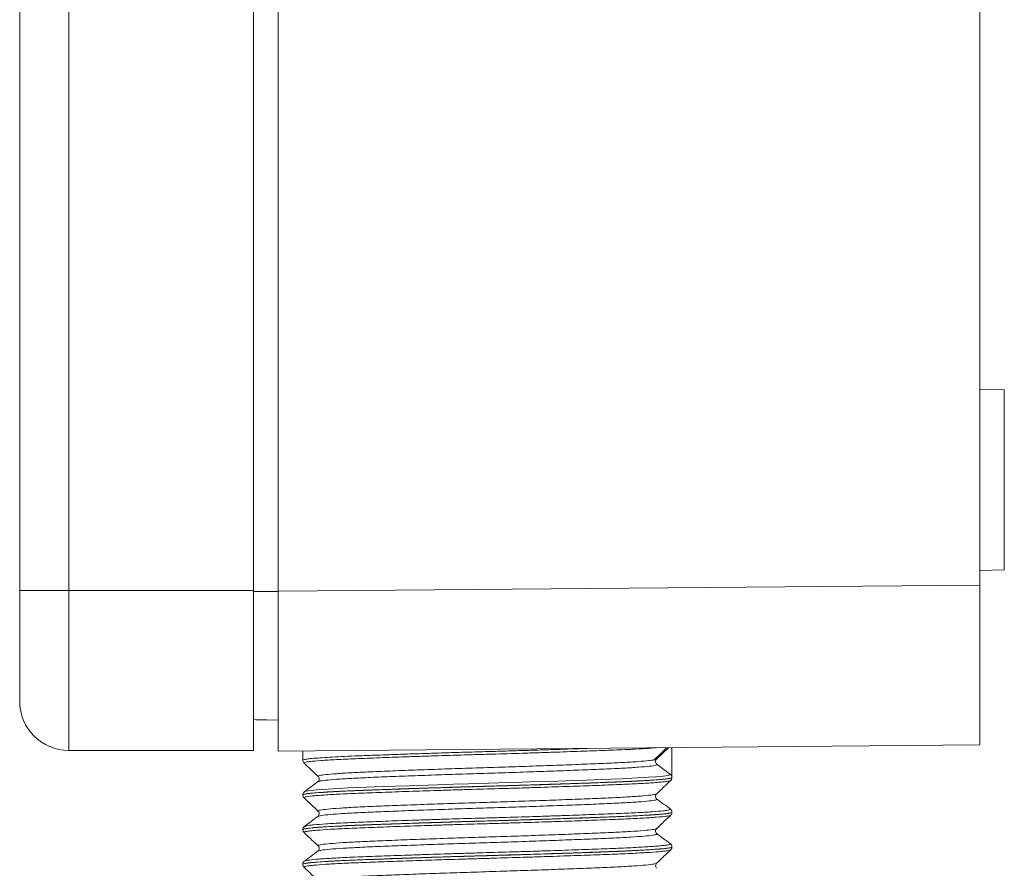
# Model space of a CAD drawing. Units: millimetres. Extents: x -294 to 594, y -679 to 849.
# Drawn here: x 137 to 177, y -116 to -82 of the extents above; entities that cross this region are included whole.
import ezdxf

# ---------------------------------------------------------------- set-up
doc = ezdxf.new("R2010")
doc.units = ezdxf.units.MM

msp = doc.modelspace()

# ---------------------------------------------------------------- linework, layer by layer
at = {"color": 7, "linetype": 'Continuous', "lineweight": 18}
for p, q in [((136.894, -104.858), (136.894, -42.858)), ((138.894, -42.858), (138.894, -104.858)), ((146.394, -104.858), (146.394, -42.858)), ((147.394, -104.882), (147.394, -42.834)), ((175.894, -104.634), (175.894, -43.082)), ((176.894, -96.705), (175.894, -96.67)), ((176.894, -104.011), (176.894, -96.705)), ((175.894, -104.046), (176.894, -104.011)), ((147.394, -104.882), (175.894, -104.634)), ((175.894, -104.634), (175.894, -111.133)), ((136.894, -109.358), (136.894, -104.858)), ((138.894, -104.858), (136.894, -104.858)), ((138.894, -104.858), (138.894, -111.358)), ((146.394, -104.858), (138.894, -104.858)), ((146.394, -111.358), (146.394, -104.858)), ((147.394, -104.896), (146.394, -104.896)), ((147.394, -104.882), (147.394, -111.382)), ((175.894, -111.133), (147.394, -111.382)), ((146.394, -111.358), (138.894, -111.358)), ((148.394, -111.373), (148.394, -111.754)), ((162.774, -111.7), (163.257, -111.244)), ((163.394, -111.823), (163.394, -111.243)), ((148.463, -111.87), (148.463, -111.871)), ((163.334, -112.335), (162.788, -111.93)), ((163.394, -112.459), (163.394, -112.456)), ((148.394, -113.161), (148.394, -113.164)), ((148.463, -113.032), (148.465, -113.031)), ((162.768, -113.331), (162.767, -113.332)), ((163.321, -113.737), (163.322, -113.736)), ((163.394, -113.869), (163.394, -113.866)), ((148.394, -114.571), (148.394, -114.574)), ((148.401, -114.574), (148.402, -114.573)), ((162.758, -114.528), (162.757, -114.527)), ((162.757, -114.741), (162.758, -114.742)), ((149.043, -115.233), (149.042, -115.232)), ((163.394, -115.279), (163.394, -115.276)), ((148.394, -115.981), (148.394, -115.984)), ((148.449, -116.1), (148.452, -116.101)), ((148.449, -116.1), (148.452, -116.101))]:
    msp.add_line(p, q, dxfattribs=at)
at = {"color": 7, "linetype": 'Continuous', "lineweight": 18, "flags": 128}
for points in [[(147.394, -110.121), (146.938, -110.114), (146.482, -110.106), (146.394, -110.104)], [(148.465, -113.031), (148.506, -113.015), (148.753, -112.977), (148.957, -112.958), (149.212, -112.938), (149.845, -112.9), (150.238, -112.881), (150.672, -112.863), (151.621, -112.826), (152.157, -112.807), (152.721, -112.787), (153.878, -112.749), (154.498, -112.729), (155.128, -112.71), (156.364, -112.674), (156.997, -112.655), (157.622, -112.636), (158.796, -112.598), (159.371, -112.578), (159.92, -112.559), (160.901, -112.522), (161.353, -112.503), (161.765, -112.485), (162.44, -112.447), (162.718, -112.427), (162.947, -112.408), (163.235, -112.371), (163.334, -112.335), (163.334, -112.335), (163.334, -112.335)]]:
    msp.add_lwpolyline(points, dxfattribs=at)
at = {"color": 7, "linetype": 'Continuous', "lineweight": 18}
msp.add_arc((138.894, -109.358), 2, 180, 270, dxfattribs=at)
msp.add_ellipse((155.894, -111.823), major_axis=(0, 225.593), ratio=0.033246, start_param=4.709586, end_param=4.714962, dxfattribs=at)
for points, knots in [([(148.4, -111.754), (148.404, -111.747), (148.413, -111.732), (148.543, -111.708), (148.762, -111.682), (149.073, -111.657), (149.472, -111.631), (149.95, -111.605), (150.503, -111.581), (151.126, -111.557), (151.808, -111.531), (152.542, -111.506), (153.319, -111.48), (154.128, -111.454), (154.959, -111.429), (155.802, -111.404), (156.646, -111.38), (157.455, -111.356), (158.218, -111.331), (159.007, -111.306), (159.576, -111.286), (159.903, -111.274), (159.946, -111.273)], [0, 0, 0, 0, 0.045256, 0.09771, 0.150332, 0.202787, 0.255242, 0.307864, 0.360319, 0.412776, 0.465401, 0.517858, 0.570313, 0.622935, 0.675389, 0.727848, 0.780473, 0.832932, 0.880406, 0.927881, 0.990466, 1, 1, 1, 1]), ([(162.756, -111.248), (162.618, -111.258), (162.341, -111.278), (161.94, -111.3), (161.449, -111.323), (160.981, -111.342), (160.328, -111.367), (159.633, -111.392), (158.881, -111.418), (158.091, -111.444), (157.279, -111.47), (156.444, -111.495), (155.605, -111.519), (154.769, -111.543), (153.945, -111.569), (153.152, -111.595), (152.386, -111.621), (151.666, -111.647), (151.009, -111.672), (150.399, -111.696), (149.863, -111.72), (149.417, -111.746), (149.032, -111.772), (148.741, -111.798), (148.557, -111.823), (148.446, -111.845), (148.457, -111.861), (148.463, -111.87)], [0, 0, 0, 0, 0.0470826, 0.0949902, 0.101611, 0.1616045, 0.1924995, 0.2233941, 0.2833869, 0.3142814, 0.3451758, 0.4051742, 0.4360718, 0.4669694, 0.5269594, 0.5578521, 0.5887448, 0.6487464, 0.6796454, 0.7105444, 0.7705319, 0.8014229, 0.8323142, 0.8923107, 0.9232068, 0.9541028, 1, 1, 1, 1]), ([(162.662, -111.747), (162.732, -111.68), (162.906, -111.512), (163.08, -111.345), (163.185, -111.244)], [0, 0, 0, 0, 0.4011683, 1, 1, 1, 1]), ([(148.399, -111.754), (148.398, -111.764), (148.393, -111.802), (148.427, -111.854), (148.447, -111.871), (148.457, -111.879)], [0, 0, 0, 0, 0.165543, 0.631829, 1, 1, 1, 1]), ([(148.455, -111.879), (148.574, -111.992), (148.762, -112.17), (148.95, -112.348), (149.018, -112.412)], [0, 0, 0, 0, 0.637597, 1, 1, 1, 1]), ([(149.018, -112.412), (149.018, -112.412), (148.973, -112.401), (149.06, -112.376), (149.292, -112.338), (149.739, -112.299), (150.351, -112.26), (151.127, -112.224), (152.031, -112.187), (153.054, -112.148), (154.148, -112.109), (155.301, -112.071), (156.461, -112.035), (157.616, -111.997), (158.711, -111.958), (159.736, -111.919), (160.642, -111.882), (161.423, -111.846), (162.035, -111.808), (162.465, -111.771), (162.595, -111.748), (162.654, -111.738)], [0, 0, 0, 0, 0.000124, 0.055547, 0.112577, 0.168007, 0.225043, 0.280473, 0.337511, 0.392937, 0.44997, 0.505404, 0.562447, 0.61787, 0.6749, 0.730335, 0.787378, 0.842801, 0.899831, 0.955261, 1, 1, 1, 1]), ([(162.788, -111.93), (162.788, -111.93), (162.788, -111.93), (162.741, -111.967), (162.503, -111.996), (162.064, -112.036), (161.444, -112.075), (160.673, -112.111), (159.759, -112.148), (158.743, -112.187), (157.637, -112.226), (156.492, -112.264), (155.319, -112.3), (154.173, -112.338), (153.066, -112.377), (152.048, -112.415), (151.131, -112.453), (150.358, -112.489), (149.733, -112.528), (149.298, -112.566), (149.054, -112.599), (149.038, -112.618), (149.032, -112.625)], [0, 0, 0, 0, 0.000003, 0.044008, 0.097672, 0.152893, 0.206566, 0.261796, 0.31546, 0.370679, 0.42435, 0.479578, 0.533245, 0.588469, 0.642137, 0.697361, 0.751032, 0.806261, 0.859925, 0.915146, 0.968819, 1, 1, 1, 1]), ([(162.654, -111.738), (162.674, -111.736), (162.757, -111.724), (162.761, -111.713), (162.764, -111.705)], [0, 0, 0, 0, 0.242257, 1, 1, 1, 1]), ([(162.774, -111.7), (162.763, -111.713), (162.741, -111.739), (162.726, -111.788), (162.727, -111.839), (162.746, -111.887), (162.77, -111.916), (162.785, -111.928), (162.788, -111.93)], [0, 0, 0, 0, 0.193272, 0.386555, 0.57979, 0.77307, 0.96636, 1, 1, 1, 1]), ([(163.334, -112.335), (163.346, -112.346), (163.371, -112.369), (163.391, -112.413), (163.393, -112.442), (163.394, -112.455)], [0, 0, 0, 0, 0.361789, 0.723645, 1, 1, 1, 1]), ([(148.404, -113.164), (148.405, -113.159), (148.406, -113.145), (148.518, -113.122), (148.721, -113.096), (149.021, -113.07), (149.405, -113.045), (149.871, -113.019), (150.415, -112.995), (151.027, -112.97), (151.7, -112.945), (152.427, -112.92), (153.197, -112.894), (154.002, -112.868), (154.83, -112.843), (155.672, -112.818), (156.518, -112.794), (157.358, -112.769), (158.179, -112.743), (158.97, -112.717), (159.719, -112.691), (160.418, -112.666), (161.062, -112.641), (161.641, -112.617), (162.148, -112.592), (162.578, -112.566), (162.92, -112.54), (163.176, -112.514), (163.334, -112.489), (163.402, -112.471), (163.388, -112.461), (163.385, -112.459)], [0, 0, 0, 0, 0.025398, 0.061251, 0.09699, 0.132727, 0.168578, 0.204315, 0.240054, 0.275908, 0.311648, 0.347385, 0.383236, 0.418973, 0.454712, 0.490565, 0.526303, 0.562196, 0.598204, 0.634097, 0.669679, 0.705373, 0.740955, 0.776694, 0.812548, 0.848287, 0.884024, 0.919875, 0.955612, 0.991351, 1, 1, 1, 1]), ([(163.394, -112.455), (163.377, -112.467), (163.341, -112.49), (163.035, -112.528), (162.623, -112.56), (162.194, -112.586), (161.705, -112.611), (161.131, -112.635), (160.486, -112.66), (159.797, -112.685), (159.048, -112.711), (158.259, -112.737), (157.448, -112.763), (156.61, -112.788), (155.766, -112.812), (154.923, -112.836), (154.09, -112.862), (153.287, -112.888), (152.508, -112.914), (151.774, -112.939), (151.102, -112.965), (150.476, -112.989), (149.923, -113.013), (149.458, -113.039), (149.055, -113.064), (148.745, -113.09), (148.542, -113.116), (148.417, -113.138), (148.416, -113.152), (148.416, -113.161)], [0, 0, 0, 0, 0.051196, 0.103779, 0.156662, 0.183895, 0.211128, 0.264031, 0.291274, 0.318518, 0.371417, 0.398659, 0.4259, 0.478804, 0.506047, 0.533291, 0.586191, 0.613433, 0.640674, 0.693577, 0.72082, 0.748063, 0.800963, 0.828205, 0.855446, 0.908346, 0.935587, 0.962829, 1, 1, 1, 1]), ([(163.339, -112.575), (163.338, -112.577), (163.338, -112.584), (163.262, -112.604), (163.084, -112.63), (162.798, -112.655), (162.447, -112.681), (162.001, -112.707), (161.471, -112.732), (160.887, -112.756), (160.23, -112.781), (159.514, -112.806), (158.764, -112.832), (157.969, -112.858), (157.149, -112.884), (156.317, -112.909), (155.475, -112.932), (154.643, -112.957), (153.823, -112.983), (153.028, -113.009), (152.277, -113.035), (151.562, -113.06), (150.904, -113.085), (150.32, -113.109), (149.789, -113.134), (149.343, -113.16), (148.992, -113.186), (148.706, -113.212), (148.523, -113.237), (148.441, -113.262), (148.444, -113.273), (148.446, -113.279)], [0, 0, 0, 0, 0.006214, 0.033504, 0.086489, 0.113774, 0.14106, 0.194055, 0.221346, 0.248637, 0.30162, 0.328904, 0.356188, 0.40918, 0.436468, 0.463757, 0.516744, 0.544031, 0.571318, 0.624306, 0.651593, 0.67888, 0.731872, 0.759161, 0.786451, 0.839436, 0.866722, 0.894008, 0.947002, 0.974293, 1, 1, 1, 1]), ([(149.01, -112.623), (148.918, -112.692), (148.734, -112.829), (148.549, -112.966), (148.457, -113.034)], [0, 0, 0, 0, 0.499981, 1, 1, 1, 1]), ([(149.02, -112.412), (149.022, -112.414), (149.032, -112.421), (149.065, -112.468), (149.067, -112.556), (149.035, -112.604), (149.024, -112.613), (149.021, -112.615)], [0, 0, 0, 0, 0.097634, 0.367441, 0.639803, 0.907421, 1, 1, 1, 1]), ([(162.758, -113.129), (162.83, -113.06), (163.025, -112.876), (163.219, -112.692), (163.341, -112.577)], [0, 0, 0, 0, 0.372155, 1, 1, 1, 1]), ([(163.339, -112.576), (163.344, -112.572), (163.359, -112.56), (163.391, -112.516), (163.388, -112.473), (163.387, -112.459)], [0, 0, 0, 0, 0.214852, 0.73482, 1, 1, 1, 1]), ([(148.465, -113.031), (148.454, -113.04), (148.432, -113.058), (148.395, -113.116), (148.402, -113.153), (148.404, -113.163)], [0, 0, 0, 0, 0.42084, 0.849624, 1, 1, 1, 1]), ([(148.405, -113.164), (148.404, -113.175), (148.399, -113.214), (148.429, -113.259), (148.445, -113.273), (148.45, -113.277)], [0, 0, 0, 0, 0.215309, 0.757996, 1, 1, 1, 1]), ([(149.033, -113.822), (149.026, -113.819), (148.982, -113.804), (149.095, -113.778), (149.38, -113.739), (149.863, -113.7), (150.518, -113.661), (151.321, -113.626), (152.261, -113.588), (153.295, -113.549), (154.413, -113.51), (155.563, -113.473), (156.733, -113.437), (157.868, -113.398), (158.958, -113.359), (159.951, -113.321), (160.837, -113.284), (161.575, -113.247), (162.16, -113.208), (162.551, -113.17), (162.751, -113.139), (162.748, -113.122), (162.747, -113.117)], [0, 0, 0, 0, 0.0108735, 0.0653576, 0.1183015, 0.1727804, 0.2257328, 0.2802217, 0.3331624, 0.3876384, 0.4405902, 0.4950779, 0.5480202, 0.6024976, 0.6554447, 0.7099271, 0.7628755, 0.8173595, 0.8703033, 0.9247823, 0.9777345, 1, 1, 1, 1]), ([(162.774, -113.325), (162.773, -113.325), (162.765, -113.32), (162.734, -113.285), (162.717, -113.202), (162.745, -113.142), (162.757, -113.131), (162.759, -113.129)], [0, 0, 0, 0, 0.062693, 0.349776, 0.638263, 0.930277, 1, 1, 1, 1]), ([(148.446, -113.279), (148.445, -113.28), (148.444, -113.28), (148.446, -113.28), (148.446, -113.28)], [0, 0, 0, 0, 0.906657, 1, 1, 1, 1]), ([(148.445, -113.28), (148.568, -113.396), (148.761, -113.579), (148.955, -113.763), (149.026, -113.83)], [0, 0, 0, 0, 0.634249, 1, 1, 1, 1]), ([(162.767, -113.332), (162.773, -113.341), (162.787, -113.363), (162.576, -113.398), (162.18, -113.437), (161.603, -113.476), (160.86, -113.513), (159.983, -113.549), (158.981, -113.588), (157.9, -113.627), (156.753, -113.666), (155.592, -113.701), (154.428, -113.739), (153.317, -113.778), (152.269, -113.817), (151.333, -113.854), (150.52, -113.89), (149.864, -113.928), (149.379, -113.968), (149.082, -114.004), (149.039, -114.026), (149.02, -114.036)], [0, 0, 0, 0, 0.041724, 0.096269, 0.149279, 0.203825, 0.256837, 0.311387, 0.364393, 0.418936, 0.47195, 0.526503, 0.579507, 0.634049, 0.687062, 0.741612, 0.79462, 0.849165, 0.902175, 0.956721, 1, 1, 1, 1]), ([(163.332, -113.74), (163.24, -113.671), (163.055, -113.534), (162.871, -113.397), (162.779, -113.329)], [0, 0, 0, 0, 0.5000264, 1, 1, 1, 1]), ([(163.388, -113.866), (163.39, -113.868), (163.396, -113.876), (163.334, -113.897), (163.172, -113.922), (162.902, -113.948), (162.565, -113.974), (162.132, -114), (161.613, -114.025), (161.039, -114.049), (160.389, -114.074), (159.678, -114.099), (158.932, -114.125), (158.138, -114.151), (157.317, -114.177), (156.483, -114.202), (155.635, -114.226), (154.795, -114.25), (153.966, -114.276), (153.161, -114.302), (152.398, -114.328), (151.668, -114.353), (150.995, -114.378), (150.394, -114.402), (149.846, -114.427), (149.382, -114.453), (149.012, -114.478), (148.707, -114.504), (148.505, -114.53), (148.406, -114.554), (148.4, -114.566), (148.397, -114.571)], [0, 0, 0, 0, 0.009537, 0.03678, 0.089678, 0.116919, 0.144159, 0.19706, 0.224303, 0.251545, 0.304443, 0.331684, 0.358925, 0.411823, 0.439064, 0.466305, 0.519205, 0.546447, 0.57369, 0.626588, 0.653828, 0.681069, 0.733971, 0.761214, 0.788457, 0.841354, 0.868596, 0.895836, 0.948737, 0.97598, 1, 1, 1, 1]), ([(148.402, -114.573), (148.406, -114.566), (148.416, -114.552), (148.543, -114.528), (148.763, -114.502), (149.075, -114.476), (149.471, -114.451), (149.951, -114.426), (150.505, -114.401), (151.127, -114.377), (151.81, -114.351), (152.544, -114.326), (153.32, -114.3), (154.129, -114.274), (154.96, -114.249), (155.804, -114.224), (156.648, -114.2), (157.483, -114.175), (158.298, -114.149), (159.081, -114.123), (159.825, -114.097), (160.52, -114.072), (161.155, -114.047), (161.725, -114.023), (162.221, -113.998), (162.636, -113.972), (162.965, -113.946), (163.21, -113.92), (163.348, -113.895), (163.407, -113.879), (163.392, -113.87), (163.392, -113.87)], [0, 0, 0, 0, 0.029538, 0.065394, 0.101246, 0.137212, 0.173064, 0.208918, 0.244887, 0.280741, 0.316593, 0.35256, 0.388412, 0.424264, 0.460231, 0.496083, 0.531937, 0.567906, 0.60376, 0.639613, 0.675579, 0.711431, 0.747286, 0.783255, 0.81911, 0.854962, 0.890929, 0.926781, 0.962636, 0.998604, 1, 1, 1, 1]), ([(163.33, -113.987), (163.332, -113.988), (163.341, -113.996), (163.27, -114.01), (163.121, -114.035), (162.856, -114.061), (162.498, -114.087), (162.077, -114.113), (161.565, -114.138), (160.975, -114.162), (160.337, -114.187), (159.633, -114.212), (158.879, -114.238), (158.097, -114.264), (157.279, -114.29), (156.446, -114.315), (155.607, -114.339), (154.769, -114.363), (153.95, -114.389), (153.151, -114.415), (152.386, -114.441), (151.674, -114.466), (151.003, -114.492), (150.398, -114.515), (149.874, -114.54), (149.408, -114.566), (149.032, -114.592), (148.754, -114.618), (148.546, -114.643), (148.436, -114.667), (148.445, -114.685), (148.448, -114.69)], [0, 0, 0, 0, 0.006852, 0.0341797, 0.0615069, 0.1145728, 0.1419, 0.1692267, 0.2222979, 0.2496279, 0.2769579, 0.3300207, 0.3573467, 0.3846722, 0.4377456, 0.465077, 0.4924083, 0.5454689, 0.5727933, 0.6001178, 0.6531862, 0.6805148, 0.7078435, 0.7609095, 0.7882369, 0.8155647, 0.8686303, 0.8959575, 0.9232848, 0.9763554, 1, 1, 1, 1]), ([(148.49, -114.439), (148.5, -114.431), (148.518, -114.418), (148.661, -114.397), (148.891, -114.372), (149.226, -114.346), (149.652, -114.32), (150.139, -114.295), (150.71, -114.271), (151.351, -114.246), (152.035, -114.221), (152.778, -114.195), (153.562, -114.169), (154.367, -114.143), (155.199, -114.118), (156.036, -114.094), (156.871, -114.07), (157.698, -114.044), (158.494, -114.018), (159.265, -113.992), (159.993, -113.966), (160.659, -113.941), (161.279, -113.917), (161.826, -113.893), (162.286, -113.867), (162.685, -113.841), (162.99, -113.815), (163.191, -113.79), (163.324, -113.765), (163.322, -113.748), (163.321, -113.737)], [0, 0, 0, 0, 0.032249, 0.059644, 0.087038, 0.14024, 0.167638, 0.195035, 0.248237, 0.275635, 0.303032, 0.356231, 0.383627, 0.411023, 0.464228, 0.491626, 0.519025, 0.572222, 0.599616, 0.62701, 0.680216, 0.707615, 0.735014, 0.788211, 0.815606, 0.843001, 0.896203, 0.9236, 0.950998, 1, 1, 1, 1]), ([(149.026, -113.828), (149.036, -113.839), (149.059, -113.864), (149.072, -113.952), (149.037, -114.013), (149.023, -114.025), (149.017, -114.029)], [0, 0, 0, 0, 0.253198, 0.531667, 0.810254, 1, 1, 1, 1]), ([(162.764, -114.534), (162.834, -114.467), (163.024, -114.287), (163.215, -114.106), (163.336, -113.992)], [0, 0, 0, 0, 0.367788, 1, 1, 1, 1]), ([(163.385, -113.866), (163.386, -113.851), (163.388, -113.807), (163.351, -113.758), (163.331, -113.743), (163.322, -113.736)], [0, 0, 0, 0, 0.229354, 0.649352, 1, 1, 1, 1]), ([(163.333, -113.991), (163.338, -113.987), (163.355, -113.976), (163.39, -113.931), (163.388, -113.886), (163.388, -113.869)], [0, 0, 0, 0, 0.253196, 0.729324, 1, 1, 1, 1]), ([(149.009, -114.034), (148.917, -114.102), (148.733, -114.239), (148.549, -114.376), (148.456, -114.445)], [0, 0, 0, 0, 0.499968, 1, 1, 1, 1]), ([(148.402, -114.573), (148.401, -114.585), (148.396, -114.625), (148.426, -114.67), (148.443, -114.684), (148.448, -114.689)], [0, 0, 0, 0, 0.221452, 0.74524, 1, 1, 1, 1]), ([(148.485, -114.428), (148.484, -114.429), (148.472, -114.434), (148.442, -114.455), (148.399, -114.514), (148.402, -114.557), (148.403, -114.571)], [0, 0, 0, 0, 0.0581532, 0.5023536, 0.8369074, 1, 1, 1, 1]), ([(148.447, -114.692), (148.569, -114.807), (148.764, -114.992), (148.959, -115.176), (149.032, -115.245)], [0, 0, 0, 0, 0.628193, 1, 1, 1, 1]), ([(162.758, -114.742), (162.77, -114.749), (162.802, -114.767), (162.638, -114.799), (162.29, -114.838), (161.748, -114.877), (161.047, -114.915), (160.192, -114.951), (159.223, -114.989), (158.15, -115.028), (157.024, -115.067), (155.854, -115.103), (154.697, -115.14), (153.563, -115.179), (152.505, -115.218), (151.534, -115.256), (150.696, -115.292), (149.997, -115.33), (149.476, -115.368), (149.119, -115.408), (149.045, -115.432), (149.008, -115.445)], [0, 0, 0, 0, 0.029912, 0.083039, 0.137708, 0.190844, 0.245521, 0.298651, 0.353322, 0.406455, 0.461128, 0.514263, 0.568939, 0.622068, 0.676738, 0.729875, 0.784554, 0.837681, 0.892349, 0.945486, 1, 1, 1, 1]), ([(149.042, -115.232), (149.031, -115.226), (148.996, -115.209), (149.144, -115.179), (149.473, -115.14), (150, -115.101), (150.687, -115.063), (151.529, -115.027), (152.486, -114.989), (153.55, -114.95), (154.67, -114.911), (155.836, -114.874), (156.992, -114.838), (158.128, -114.799), (159.19, -114.76), (160.168, -114.722), (161.017, -114.686), (161.726, -114.648), (162.268, -114.61), (162.615, -114.571), (162.775, -114.544), (162.76, -114.53), (162.758, -114.528)], [0, 0, 0, 0, 0.023627, 0.076672, 0.131254, 0.184308, 0.238901, 0.291948, 0.346534, 0.399584, 0.454172, 0.507225, 0.561817, 0.614864, 0.669449, 0.722506, 0.777102, 0.830146, 0.884728, 0.937783, 0.992377, 1, 1, 1, 1]), ([(162.771, -114.729), (162.766, -114.726), (162.753, -114.716), (162.719, -114.656), (162.735, -114.567), (162.757, -114.543), (162.767, -114.532)], [0, 0, 0, 0, 0.150901, 0.440487, 0.757501, 1, 1, 1, 1]), ([(163.331, -115.15), (163.239, -115.081), (163.055, -114.944), (162.871, -114.807), (162.778, -114.738)], [0, 0, 0, 0, 0.5000231, 1, 1, 1, 1]), ([(148.466, -115.851), (148.475, -115.846), (148.494, -115.835), (148.62, -115.811), (148.849, -115.786), (149.179, -115.76), (149.573, -115.734), (150.059, -115.708), (150.625, -115.684), (151.242, -115.66), (151.928, -115.635), (152.666, -115.609), (153.435, -115.583), (154.243, -115.557), (155.071, -115.532), (155.906, -115.507), (156.746, -115.483), (157.569, -115.458), (158.376, -115.432), (159.152, -115.406), (159.878, -115.38), (160.565, -115.355), (161.19, -115.331), (161.737, -115.306), (162.228, -115.281), (162.631, -115.255), (162.937, -115.229), (163.176, -115.204), (163.308, -115.178), (163.344, -115.158), (163.326, -115.149), (163.322, -115.147)], [0, 0, 0, 0, 0.021391, 0.048683, 0.101675, 0.128964, 0.156253, 0.209251, 0.236543, 0.263836, 0.316826, 0.344114, 0.371402, 0.424399, 0.451692, 0.478984, 0.531975, 0.559264, 0.586553, 0.639548, 0.666839, 0.694129, 0.747125, 0.774416, 0.801707, 0.854699, 0.881988, 0.909277, 0.962275, 0.989568, 1, 1, 1, 1]), ([(163.388, -115.275), (163.388, -115.258), (163.389, -115.213), (163.351, -115.165), (163.331, -115.151), (163.323, -115.145)], [0, 0, 0, 0, 0.248724, 0.654515, 1, 1, 1, 1]), ([(163.369, -115.276), (163.375, -115.281), (163.389, -115.293), (163.305, -115.311), (163.14, -115.336), (162.864, -115.362), (162.494, -115.388), (162.06, -115.414), (161.536, -115.439), (160.935, -115.463), (160.286, -115.487), (159.571, -115.513), (158.807, -115.539), (158.016, -115.565), (157.191, -115.591), (156.351, -115.615), (155.507, -115.639), (154.664, -115.664), (153.843, -115.69), (153.042, -115.716), (152.277, -115.742), (151.567, -115.767), (150.899, -115.792), (150.298, -115.816), (149.779, -115.841), (149.319, -115.867), (148.95, -115.892), (148.68, -115.918), (148.484, -115.944), (148.388, -115.965), (148.399, -115.979), (148.401, -115.981)], [0, 0, 0, 0, 0.023072, 0.050332, 0.077592, 0.130525, 0.157784, 0.185043, 0.237979, 0.26524, 0.292501, 0.345434, 0.372692, 0.399951, 0.452887, 0.480148, 0.507408, 0.560341, 0.5876, 0.614859, 0.667793, 0.695052, 0.722311, 0.775247, 0.802506, 0.829766, 0.882699, 0.909959, 0.937217, 0.990153, 1, 1, 1, 1]), ([(148.406, -115.985), (148.403, -115.981), (148.392, -115.97), (148.471, -115.95), (148.645, -115.925), (148.914, -115.899), (149.32, -115.869), (149.908, -115.837), (150.71, -115.802), (151.646, -115.767), (152.665, -115.731), (153.737, -115.696), (154.741, -115.665), (155.674, -115.638), (156.519, -115.614), (157.356, -115.589), (158.174, -115.563), (158.963, -115.537), (159.715, -115.511), (160.417, -115.486), (161.062, -115.461), (161.643, -115.437), (162.149, -115.412), (162.577, -115.386), (162.922, -115.36), (163.177, -115.334), (163.333, -115.309), (163.403, -115.291), (163.388, -115.281), (163.386, -115.279)], [0, 0, 0, 0, 0.014289, 0.050036, 0.085781, 0.121639, 0.157383, 0.20817, 0.258957, 0.309743, 0.36053, 0.407867, 0.455203, 0.490951, 0.526812, 0.562559, 0.598303, 0.634162, 0.669906, 0.705653, 0.741513, 0.777259, 0.813004, 0.848863, 0.884607, 0.920352, 0.95621, 0.991955, 1, 1, 1, 1]), ([(163.34, -115.395), (163.311, -115.407), (163.268, -115.424), (163.072, -115.449), (162.81, -115.475), (162.447, -115.501), (161.993, -115.527), (161.481, -115.552), (160.887, -115.576), (160.225, -115.601), (159.522, -115.626), (158.764, -115.652), (157.969, -115.678), (157.154, -115.704), (156.317, -115.729), (155.478, -115.753), (154.69, -115.776), (153.757, -115.805), (152.697, -115.84), (151.679, -115.876), (150.752, -115.911), (149.949, -115.945), (149.292, -115.982), (148.882, -116.014), (148.647, -116.04), (148.485, -116.065), (148.419, -116.085), (148.447, -116.098), (148.449, -116.1)], [0, 0, 0, 0, 0.050799, 0.078061, 0.105323, 0.158271, 0.185537, 0.212803, 0.265747, 0.293011, 0.320276, 0.37322, 0.400485, 0.42775, 0.480698, 0.507965, 0.535232, 0.582103, 0.630028, 0.680236, 0.731748, 0.781948, 0.833449, 0.886394, 0.913659, 0.940925, 0.993872, 1, 1, 1, 1]), ([(149.011, -115.442), (148.919, -115.511), (148.735, -115.648), (148.55, -115.785), (148.458, -115.854)], [0, 0, 0, 0, 0.499977, 1, 1, 1, 1]), ([(149.028, -115.241), (149.039, -115.253), (149.061, -115.279), (149.07, -115.368), (149.032, -115.429), (149.017, -115.44), (149.009, -115.446)], [0, 0, 0, 0, 0.232605, 0.497923, 0.761273, 1, 1, 1, 1]), ([(162.767, -115.94), (162.836, -115.875), (163.028, -115.694), (163.219, -115.513), (163.341, -115.397)], [0, 0, 0, 0, 0.360817, 1, 1, 1, 1]), ([(163.338, -115.395), (163.346, -115.388), (163.367, -115.369), (163.396, -115.316), (163.389, -115.284), (163.388, -115.279)], [0, 0, 0, 0, 0.381416, 0.899098, 1, 1, 1, 1]), ([(148.464, -115.85), (148.463, -115.851), (148.452, -115.857), (148.424, -115.884), (148.39, -115.941), (148.397, -115.975), (148.399, -115.981)], [0, 0, 0, 0, 0.062617, 0.487898, 0.900126, 1, 1, 1, 1]), ([(148.401, -115.984), (148.4, -115.995), (148.395, -116.034), (148.427, -116.081), (148.445, -116.096), (148.451, -116.102)], [0, 0, 0, 0, 0.199844, 0.708223, 1, 1, 1, 1]), ([(149.039, -116.642), (149.031, -116.634), (149.01, -116.614), (149.201, -116.58), (149.58, -116.541), (150.141, -116.502), (150.87, -116.465), (151.735, -116.429), (152.726, -116.39), (153.798, -116.351), (154.939, -116.312), (156.098, -116.277), (157.261, -116.239), (158.374, -116.2), (159.427, -116.161), (160.371, -116.123), (161.196, -116.088), (161.864, -116.05), (162.363, -116.011), (162.684, -115.973), (162.739, -115.949), (162.764, -115.937)], [0, 0, 0, 0, 0.036195, 0.090695, 0.143661, 0.198161, 0.251131, 0.305637, 0.358599, 0.413096, 0.466069, 0.520578, 0.573537, 0.628032, 0.681002, 0.735507, 0.78847, 0.84297, 0.895935, 0.950436, 1, 1, 1, 1]), ([(162.771, -116.141), (162.77, -116.14), (162.76, -116.133), (162.727, -116.088), (162.724, -116.001), (162.755, -115.951), (162.766, -115.942), (162.769, -115.94)], [0, 0, 0, 0, 0.069076, 0.349142, 0.63304, 0.909839, 1, 1, 1, 1]), ([(148.447, -116.102), (148.569, -116.218), (148.763, -116.401), (148.957, -116.585), (149.029, -116.653)], [0, 0, 0, 0, 0.630277, 1, 1, 1, 1])]:
    msp.add_open_spline(points, degree=3, knots=knots, dxfattribs=at)

doc.saveas('drawing.dxf')
